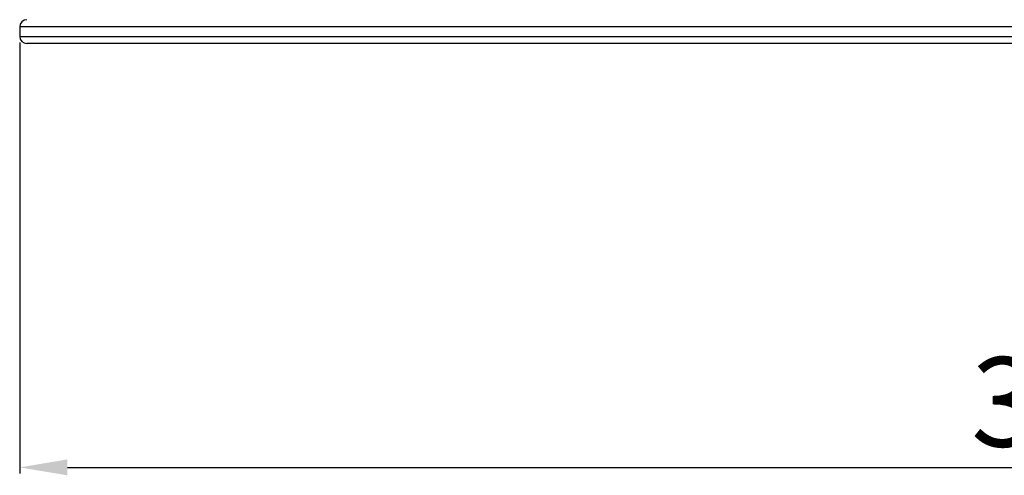
# Model space of a CAD drawing. Units: millimetres. Extents: x -1 to 2219, y -1 to 1577.
# Drawn here: x 897 to 1062, y 655 to 732 of the extents above; entities that cross this region are included whole.
import ezdxf

# ---------------------------------------------------------------- set-up
doc = ezdxf.new("R2010")
doc.units = ezdxf.units.MM
doc.styles.get("Standard").update_dxf_attribs({"font": 'txt.shx', "bigfont": 'whgtxt.shx'})
doc.dimstyles.new('ISO-25', dxfattribs={"dimtxt": 2.5, "dimasz": 2.5, "dimexe": 1.25, "dimexo": 0.625, "dimtad": 1, "dimtxsty": 'Standard', "dimcen": 2.5, "dimadec": 0, "dimazin": 0, "dimtfac": 1, "dimtmove": 0, "dimatfit": 3, "dimfxl": 1, "dimarcsym": 0})

# ---------------------------------------------------------------- blocks, each defined once
blk = doc.blocks.new('*D3')
at = {"color": 0, "lineweight": -2, "transparency": 16777216}
for p, q in [((897.03, 727.76), (897.03, 655.49)), ((1267.03, 727.76), (1267.03, 655.49)), ((905.03, 656.49), (1259.03, 656.49))]:
    blk.add_line(p, q, dxfattribs=at)
at = {"color": 0, "transparency": 16777216}
for points in [[(905.03, 657.83), (905.03, 655.16), (897.03, 656.49)], [(1259.03, 657.83), (1259.03, 655.16), (1267.03, 656.49)]]:
    blk.add_solid(points, dxfattribs=at)
at = {"layer": 'Defpoints', "color": 0, "transparency": 16777216}
for p in [(897.03, 728.76), (1267.03, 728.76), (1267.03, 656.49)]:
    blk.add_point(p, dxfattribs=at)
at = {"color": 0, "transparency": 16777216, "insert": (1082.03, 665.52), "char_height": 15, "attachment_point": 5}
blk.add_mtext('370.0', dxfattribs=at)

msp = doc.modelspace()

# ---------------------------------------------------------------- linework, layer by layer
at = {"color": 7, "linetype": 'Continuous', "lineweight": 25}
for p, q in [((897.03, 730.36), (897.03, 728.76)), ((1265.83, 727.56), (898.23, 727.56))]:
    msp.add_line(p, q, dxfattribs=at)
at = {"color": 8, "linetype": 'Continuous', "lineweight": 25}
for p, q in [((1256.15, 730.36), (897.03, 730.36)), ((897.03, 728.76), (1267.03, 728.76))]:
    msp.add_line(p, q, dxfattribs=at)
at = {"color": 7, "linetype": 'Continuous', "lineweight": 25}
for centre, start, end in [((898.23, 730.36), 90, 180), ((898.23, 728.76), 180, 270)]:
    msp.add_arc(centre, 1.2, start, end, dxfattribs=at)

# ---------------------------------------------------------------- dimensions: what is measured, and where the dimension line sits
at = {"color": 0}
dim = msp.add_linear_dim(base=(1267.03, 656.49), p1=(897.03, 728.76), p2=(1267.03, 728.76), dimstyle='ISO-25', override={"dimtxt": 15, "dimasz": 8, "dimexe": 1, "dimexo": 1, "dimgap": 1.524, "dimtih": 1, "dimtoh": 1, "dimdec": 1, "dimzin": 0, "dimdsep": 46, "dimadec": 1, "dimtdec": 1, "dimtzin": 0}, dxfattribs=at)
dim.commit()
dim.dimension.update_dxf_attribs({"geometry": '*D3', "text_midpoint": (1082.03, 665.52)})

doc.saveas('drawing.dxf')
